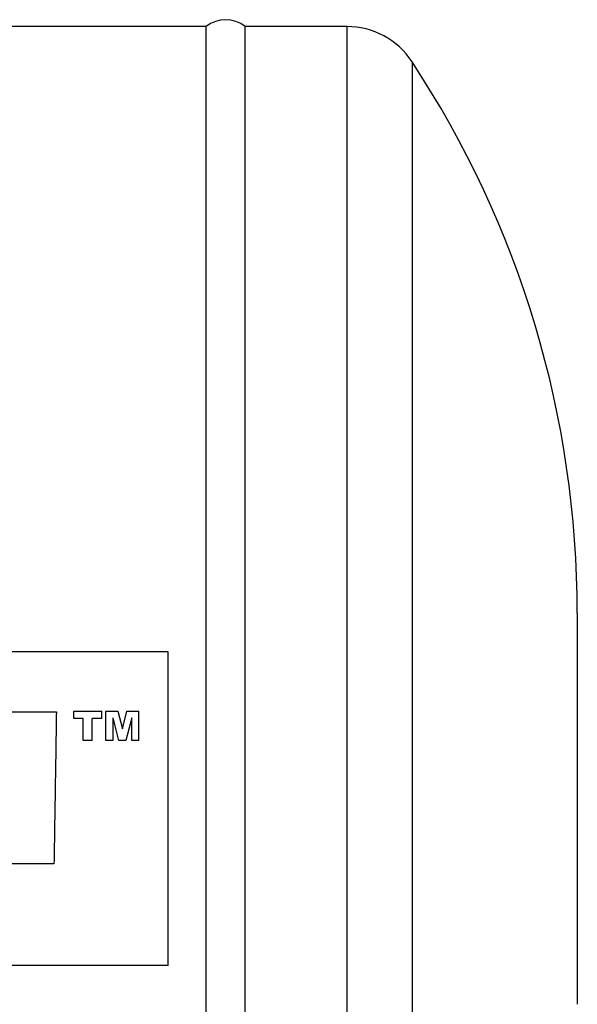
# Model space of a CAD drawing. Units: millimetres. Extents: x -8265 to 24112, y -4025 to 3924.
# Drawn here: x -7688 to -7546, y 2615 to 2867 of the extents above; entities that cross this region are included whole.
import ezdxf

# ---------------------------------------------------------------- set-up
doc = ezdxf.new("R2010")
doc.units = ezdxf.units.MM

msp = doc.modelspace()

# ---------------------------------------------------------------- linework, layer by layer
at = {"color": 7, "linetype": 'Continuous', "lineweight": 25}
for p, q in [((-7640.52, 2865.13), (-7735.53, 2865.13)), ((-7640.52, 2665.13), (-7640.52, 2865.13)), ((-7604.52, 2865.13), (-7630.52, 2865.13)), ((-7630.52, 2665.13), (-7630.52, 2865.13)), ((-7545.52, 2715.13), (-7545.52, 2665.13)), ((-7650.25, 2705.23), (-7950.25, 2705.23)), ((-7650.25, 2625.03), (-7650.25, 2705.23)), ((-7691.47, 2689.92), (-7678.83, 2689.92)), ((-7674.4, 2690.09), (-7667.23, 2690.09)), ((-7674.4, 2688.25), (-7674.4, 2690.09)), ((-7667.23, 2688.25), (-7667.23, 2690.09)), ((-7666.17, 2690.09), (-7663.07, 2690.09)), ((-7666.17, 2682.54), (-7666.17, 2690.09)), ((-7663.07, 2690.09), (-7661.92, 2685.53)), ((-7661.92, 2685.53), (-7660.78, 2690.09)), ((-7660.78, 2690.09), (-7657.69, 2690.09)), ((-7657.69, 2682.54), (-7657.69, 2690.09)), ((-7672.01, 2688.25), (-7674.4, 2688.25)), ((-7672.01, 2682.54), (-7672.01, 2688.25)), ((-7667.23, 2688.25), (-7669.63, 2688.25)), ((-7669.63, 2682.54), (-7669.63, 2688.25)), ((-7664.31, 2682.54), (-7664.31, 2688.34)), ((-7662.82, 2682.54), (-7664.31, 2688.34)), ((-7659.54, 2688.34), (-7661.04, 2682.54)), ((-7659.54, 2682.54), (-7659.54, 2688.34)), ((-7669.63, 2682.54), (-7672.01, 2682.54)), ((-7664.31, 2682.54), (-7666.17, 2682.54)), ((-7661.04, 2682.54), (-7662.82, 2682.54)), ((-7657.69, 2682.54), (-7659.54, 2682.54)), ((-7640.52, 2465.22), (-7640.52, 2665.13)), ((-7630.52, 2465.13), (-7630.52, 2665.13)), ((-7545.52, 2665.13), (-7545.52, 2615.13)), ((-7679.44, 2651.08), (-7690.58, 2651.08)), ((-7650.25, 2625.03), (-7950.25, 2625.03))]:
    msp.add_line(p, q, dxfattribs=at)
at = {"color": 8, "linetype": 'Continuous', "lineweight": 25}
for p, q in [((-7604.52, 2865.13), (-7604.52, 2665.13)), ((-7587.82, 2856.14), (-7587.82, 2475.24)), ((-7604.52, 2665.13), (-7604.52, 2465.13))]:
    msp.add_line(p, q, dxfattribs=at)
at = {"color": 7, "linetype": 'Continuous', "lineweight": 25}
for centre, radius, start, end in [((-7635.52, 2858.88), 8, 51.3178, 128.6822), ((-7604.52, 2845.13), 20, 33.3985, 90), ((-7801.69, 2715.13), 256.17, 0, 33.3985)]:
    msp.add_arc(centre, radius, start, end, dxfattribs=at)
msp.add_open_spline([(-7678.83, 2689.92), (-7678.87, 2687.34), (-7678.95, 2682.18), (-7679.07, 2674.41), (-7679.19, 2666.63), (-7679.32, 2658.85), (-7679.4, 2653.67), (-7679.44, 2651.08)], degree=3, knots=[0, 0, 0, 0, 0.2, 0.4, 0.6, 0.8, 1, 1, 1, 1], dxfattribs=at)

doc.saveas('drawing.dxf')
